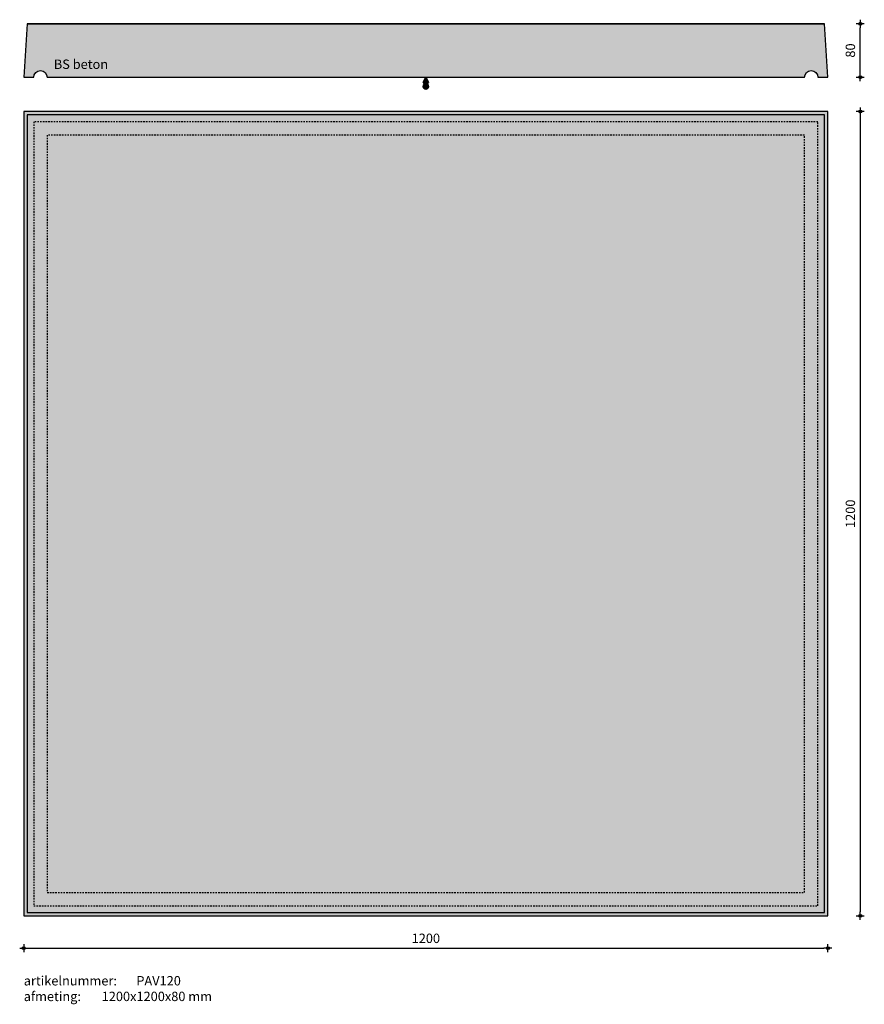
# Model space of a CAD drawing. Units: millimetres. Extents: x 68117 to 69377, y 16621 to 18090.
import ezdxf

# ---------------------------------------------------------------- set-up
doc = ezdxf.new("R2010")
doc.units = ezdxf.units.MM
doc.linetypes.add('JIS_02_0.7', pattern=[1.35, 0.75, -0.6])
doc.layers.get('0').update_dxf_attribs({"lineweight": 25})
doc.layers.get('Defpoints').update_dxf_attribs({"lineweight": 25})
for name, color, linetype, lineweight in [('Arcering', 252, 'Continuous', 25), ('Betonelement dsn', 3, 'Continuous', 25), ('Maatvoering', 1, 'Continuous', 25), ('ST-kader3', 3, 'Continuous', 35), ('Stippellijn', 1, 'JIS_02_0.7', 25), ('Tekst 2', 4, 'Continuous', 30)]:
    doc.layers.add(name, color=color, linetype=linetype, lineweight=lineweight)
doc.dimstyles.new('1-05', dxfattribs={"dimscale": 2, "dimtxt": 7, "dimasz": 3, "dimexe": 1.25, "dimexo": 0.625, "dimgap": 3, "dimtad": 1, "dimdec": 0, "dimtxsty": 'Standard', "dimblk": 'Maatv', "dimcen": 2.5, "dimse1": 1, "dimse2": 1, "dimclrt": 2, "dimadec": 1, "dimazin": 0, "dimtfac": 1, "dimtdec": 0, "dimtofl": 0, "dimtmove": 1, "dimatfit": 3, "dimldrblk": 'Maatv', "dimfxl": 1, "dimarcsym": 0})

# ---------------------------------------------------------------- blocks, each defined once
blk = doc.blocks.new('Maatv')
at = {"color": 0, "linetype": 'ByBlock'}
for p, q in [((1, 0), (-1, 0)), ((0, -1), (0, 1))]:
    blk.add_line(p, q, dxfattribs=at)
blk.add_circle((0, 0), 0.35, dxfattribs=at)
blk = doc.blocks.new('*D24')
at = {"layer": 'Defpoints', "color": 0, "transparency": 16777216}
for p in [(68123.1, 16753.2), (69323.1, 16753.2), (69323.1, 16704.9)]:
    blk.add_point(p, dxfattribs=at)
at = {"layer": 'Maatvoering', "color": 0, "lineweight": -2, "transparency": 16777216}
blk.add_line((68129.1, 16704.9), (69317.1, 16704.9), dxfattribs=at)
at = {"layer": 'Maatvoering', "color": 0, "lineweight": -2, "transparency": 16777216, "xscale": 6, "yscale": 6, "zscale": 6, "rotation": 180}
blk.add_blockref('Maatv', (68123.1, 16704.9), dxfattribs=at)
at = {"layer": 'Maatvoering', "color": 0, "lineweight": -2, "transparency": 16777216, "xscale": 6, "yscale": 6, "zscale": 6}
blk.add_blockref('Maatv', (69323.1, 16704.9), dxfattribs=at)
at = {"layer": 'Maatvoering', "color": 2, "transparency": 16777216, "insert": (68723.1, 16717.9), "char_height": 14, "attachment_point": 5}
blk.add_mtext('1200', dxfattribs=at)
blk = doc.blocks.new('*D25')
at = {"layer": 'Defpoints', "color": 0, "transparency": 16777216}
for p in [(69323.1, 17953.2), (69323.1, 16753.2), (69371.4, 16753.2)]:
    blk.add_point(p, dxfattribs=at)
at = {"layer": 'Maatvoering', "color": 0, "lineweight": -2, "transparency": 16777216}
blk.add_line((69371.4, 17947.2), (69371.4, 16759.2), dxfattribs=at)
at = {"layer": 'Maatvoering', "color": 0, "lineweight": -2, "transparency": 16777216, "xscale": 6, "yscale": 6, "zscale": 6}
for p, rotation in [((69371.4, 17953.2), 90), ((69371.4, 16753.2), 270)]:
    blk.add_blockref('Maatv', p, dxfattribs=dict(at, rotation=rotation))
at = {"layer": 'Maatvoering', "color": 2, "transparency": 16777216, "insert": (69358.4, 17353.2), "char_height": 14, "attachment_point": 5, "rotation": 90}
blk.add_mtext('1200', dxfattribs=at)
blk = doc.blocks.new('stortzijde vlak onbehandeld2')
at = {"layer": 'ST-kader3'}
for p, q in [((0, 0), (-1, -2)), ((1, -2), (0, 0)), ((-1, -2), (1, -2))]:
    blk.add_line(p, q, dxfattribs=at)
blk.add_circle((0, -3.38), 1, dxfattribs=at)
blk = doc.blocks.new('*D26')
at = {"layer": 'Defpoints', "color": 0, "transparency": 16777216}
for p in [(68723.1, 18084.4), (69371.4, 18084.4), (69323.1, 18004.4)]:
    blk.add_point(p, dxfattribs=at)
at = {"layer": 'Maatvoering', "color": 0, "lineweight": -2, "transparency": 16777216}
blk.add_line((69371.4, 18010.4), (69371.4, 18078.4), dxfattribs=at)
at = {"layer": 'Maatvoering', "color": 0, "lineweight": -2, "transparency": 16777216, "xscale": 6, "yscale": 6, "zscale": 6}
for p, rotation in [((69371.4, 18084.4), 90), ((69371.4, 18004.4), 270)]:
    blk.add_blockref('Maatv', p, dxfattribs=dict(at, rotation=rotation))
at = {"layer": 'Maatvoering', "color": 2, "transparency": 16777216, "insert": (69358.4, 18044.4), "char_height": 14, "attachment_point": 5, "rotation": 90}
blk.add_mtext('80', dxfattribs=at)

msp = doc.modelspace()

# ---------------------------------------------------------------- hatches: boundary and pattern name
at = {"layer": 'Arcering'}
h = msp.add_hatch(color=256, dxfattribs=at)
h.dxf.hatch_style = 1
h.paths.add_polyline_path([(69318.1, 18084.4), (68723.1, 18084.4), (68128.1, 18084.4), (68123.1, 18004.4), (68138.1, 18004.4, -1), (68158.1, 18004.4), (69288.1, 18004.4, -1), (69308.1, 18004.4), (69323.1, 18004.4)])
h = msp.add_hatch(color=256, dxfattribs=at)
h.paths.add_polyline_path([(69318.1, 17948.2), (68128.1, 17948.2), (68723.1, 17353.2)])
h.paths.add_polyline_path([(68128.1, 17948.2), (68128.1, 16758.2), (68723.1, 17353.2)])
h.paths.add_polyline_path([(68723.1, 17353.2), (68128.1, 16758.2), (69318.1, 16758.2)])
h.paths.add_polyline_path([(69318.1, 17948.2), (68723.1, 17353.2), (69318.1, 16758.2)])
h.paths.add_polyline_path([(69323.1, 17953.2), (69318.1, 17948.2), (69318.1, 16758.2), (69323.1, 16753.2)])
h.paths.add_polyline_path([(69318.1, 16758.2), (68128.1, 16758.2), (68123.1, 16753.2), (69323.1, 16753.2)])
h.paths.add_polyline_path([(69323.1, 17953.2), (68123.1, 17953.2), (68128.1, 17948.2), (69318.1, 17948.2)])
h.paths.add_polyline_path([(68128.1, 17948.2), (68123.1, 17953.2), (68123.1, 16753.2), (68128.1, 16758.2)])
at = {"layer": 'ST-kader3'}
h = msp.add_hatch(color=256, dxfattribs=at)
h.paths.add_polyline_path([(68723.1, 18004.4), (68727.1, 17996.4), (68719.1, 17996.4)])
h.paths.add_polyline_path([(68719.1, 17990.8, -1), (68727.1, 17990.8, -1)])

# ---------------------------------------------------------------- linework, layer by layer
at = {"layer": 'Betonelement dsn'}
msp.add_line((68128.1, 18084.4), (69318.1, 18084.4), dxfattribs=at)
msp.add_lwpolyline([(68723.1, 18084.4), (68128.1, 18084.4), (68123.1, 18004.4), (68138.1, 18004.4, -1), (68158.1, 18004.4), (69288.1, 18004.4, -1), (69308.1, 18004.4), (69323.1, 18004.4), (69318.1, 18084.4)], format="xyb", close=True, dxfattribs=at)
for points in [[(69323.1, 17953.2), (68123.1, 17953.2), (68123.1, 16753.2), (69323.1, 16753.2)], [(69318.1, 17948.2), (68128.1, 17948.2), (68128.1, 16758.2), (69318.1, 16758.2)]]:
    msp.add_lwpolyline(points, close=True, dxfattribs=at)
at = {"layer": 'Stippellijn', "ltscale": 3}
for points in [[(69308.1, 17938.2), (68138.1, 17938.2), (68138.1, 16768.2), (69308.1, 16768.2)], [(69288.1, 17918.2), (68158.1, 17918.2), (68158.1, 16788.2), (69288.1, 16788.2)]]:
    msp.add_lwpolyline(points, close=True, dxfattribs=at)

# ---------------------------------------------------------------- block references
at = {"layer": 'ST-kader3', "xscale": -4, "yscale": 4, "zscale": 4}
msp.add_blockref('stortzijde vlak onbehandeld2', (68723.1, 18004.4), dxfattribs=at)

# ---------------------------------------------------------------- texts
at = {"layer": 'Tekst 2', "char_height": 14, "width": 405.725, "attachment_point": 1}
for s, insert in [('\\A1;{\\fVerdana|b0|i0|c0|p34;BS beton}', (68168, 18030.9)), ('\\A1;{\\fVerdana|b0|i0|c0|p34;artikelnummer: ^IPAV120\\Pafmeting:^I^I1200x1200x80 mm}', (68123.1, 16663.4))]:
    msp.add_mtext(s, dxfattribs=dict(at, insert=insert))

# ---------------------------------------------------------------- dimensions: what is measured, and where the dimension line sits
at = {"layer": 'Maatvoering'}
for base, p1, p2, picture, middle in [((69371.4, 18084.4), (69323.1, 18004.4), (68723.1, 18084.4), '*D26', (69358.4, 18044.4)), ((69371.4, 16753.2), (69323.1, 17953.2), (69323.1, 16753.2), '*D25', (69358.4, 17353.2))]:
    dim = msp.add_linear_dim(base=base, p1=p1, p2=p2, angle=90, dimstyle='1-05', dxfattribs=at)
    dim.commit()
    dim.dimension.update_dxf_attribs({"geometry": picture, "text_midpoint": middle})
dim = msp.add_linear_dim(base=(69323.1, 16704.9), p1=(68123.1, 16753.2), p2=(69323.1, 16753.2), dimstyle='1-05', dxfattribs=at)
dim.commit()
dim.dimension.update_dxf_attribs({"geometry": '*D24', "text_midpoint": (68723.1, 16717.9)})

doc.saveas('drawing.dxf')
